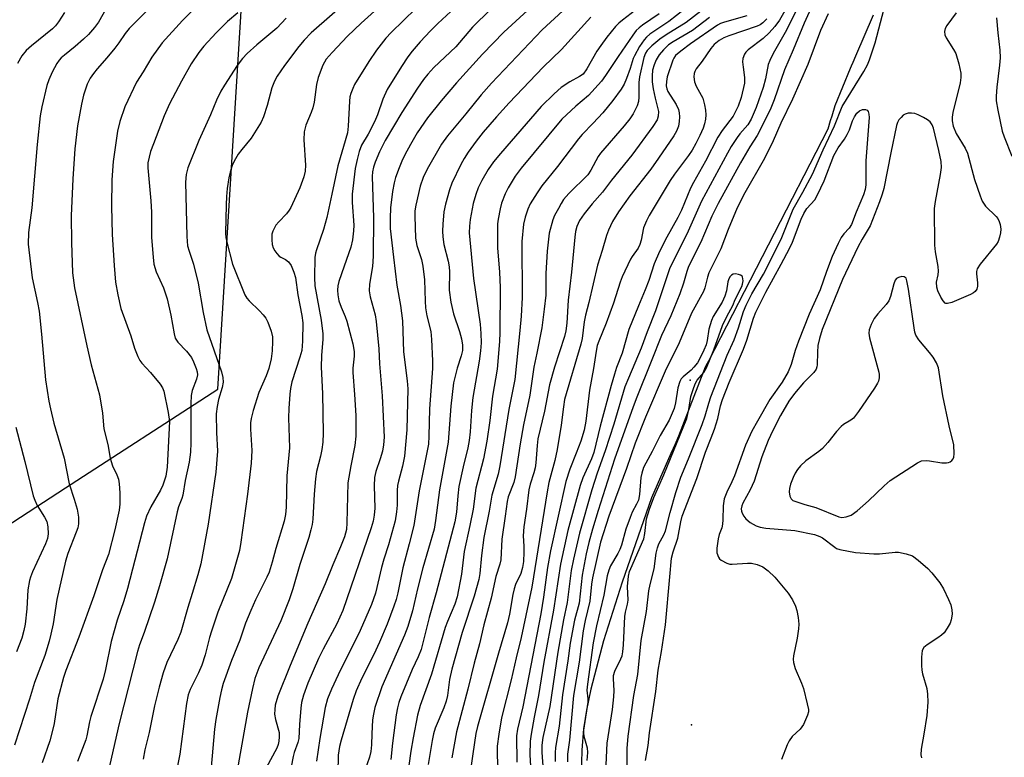
# Model space of a CAD drawing. Units: inches. Extents: x 1237767 to 1243767, y 541454 to 545454.
# Drawn here: x 1240696 to 1240941, y 542027 to 542211 of the extents above; entities that cross this region are included whole.
import ezdxf

# ---------------------------------------------------------------- set-up
doc = ezdxf.new("R2010")
doc.units = ezdxf.units.IN
doc.header["$MEASUREMENT"] = 0
for name, color, linetype in [('ELEV-Spot Elevation', 7, 'Continuous'), ('HYDRO-Single Line Stream', 4, 'Continuous'), ('NTRL-Trees', 3, 'Continuous'), ('Undefined', 1, 'Continuous')]:
    doc.layers.add(name, color=color, linetype=linetype)

msp = doc.modelspace()

# ---------------------------------------------------------------- linework, layer by layer
at = {"layer": 'ELEV-Spot Elevation'}
for p in [(1240862.95, 542121.11, 293.88), (1240863.31, 542035.07, 299.61)]:
    msp.add_point(p, dxfattribs=at)
at = {"layer": 'HYDRO-Single Line Stream'}
msp.add_lwpolyline([(1240908.65, 542212.28), (1240904.21, 542202.02), (1240903.6, 542200.48), (1240903.12, 542199.58), (1240902.88, 542198.98), (1240899.07, 542189.66), (1240898.32, 542187.08), (1240897.95, 542185.88), (1240897.35, 542183.84), (1240867.51, 542125.87), (1240866.99, 542124.92), (1240866.75, 542124.42), (1240866.28, 542123.32), (1240860.07, 542107.18), (1240859.13, 542104.99), (1240858.7, 542104.09), (1240858.13, 542102.85), (1240853.31, 542091.71), (1240846, 542070.7), (1240841.35, 542056.05), (1240838.16, 542043.99), (1240837.07, 542038.71), (1240836.34, 542034.03), (1240835.9, 542028.76), (1240835.79, 542022.44)], dxfattribs=at)
at = {"layer": 'NTRL-Trees'}
msp.add_polyline3d([(1240686.43, 542080.85, 0), (1240707.03, 542094.21, 0), (1240745.09, 542118.9, 0), (1240752.05, 542232.29, 0), (1240752.06, 542232.42, 0), (1240627.12, 542428.05, 0)], dxfattribs=at)
at = {"layer": 'Undefined'}
for points, elevation in [([(1240732.74, 542218.96), (1240722.96, 542208.98), (1240721.9, 542207.68), (1240720.34, 542205.34), (1240719.38, 542204.05), (1240717.39, 542201.63), (1240714.91, 542198.88), (1240713.99, 542197.76), (1240713.21, 542196.55), (1240712.46, 542195.03), (1240711.54, 542192.3), (1240710.99, 542190.06), (1240710.04, 542184.68), (1240709.34, 542178.88), (1240708.88, 542171.42), (1240708.46, 542162.19), (1240708.5, 542155.49), (1240708.76, 542147.98), (1240709.3, 542144.16), (1240712.32, 542129.75), (1240713.46, 542124.94), (1240715.49, 542117.45), (1240716.23, 542112.87), (1240716.62, 542108.96), (1240717.57, 542105.1), (1240718.22, 542101.62), (1240718.79, 542099.74), (1240719.87, 542097.49), (1240720.23, 542096.43), (1240720.41, 542095.26), (1240720.58, 542092.98), (1240720.63, 542090.17), (1240720.4, 542088.71), (1240719.34, 542083.77), (1240717.8, 542077.61), (1240716.29, 542073.77), (1240714.11, 542067.26), (1240710.37, 542056.93), (1240707.1, 542048.59), (1240706.52, 542046.92), (1240705.08, 542041.51), (1240704.19, 542035.41), (1240703.91, 542033.95), (1240703.09, 542031.1), (1240701.2, 542025.56)], 340), ([(1240779.49, 542217.7), (1240768.37, 542207.84), (1240766.62, 542206.01), (1240765.32, 542204.5), (1240761.68, 542199.73), (1240759.84, 542197.08), (1240759.19, 542195.78), (1240758.53, 542194.16), (1240757.38, 542189.76), (1240756.44, 542186.93), (1240755.86, 542185.57), (1240753.38, 542181.6), (1240751.01, 542178.72), (1240750.16, 542177.55), (1240749.1, 542175.81), (1240748.64, 542174.74), (1240748.14, 542173.06), (1240747.82, 542171.63), (1240747.42, 542169.04), (1240747.23, 542166.99), (1240747.11, 542164.93), (1240747.01, 542157.86), (1240747.07, 542156.74), (1240747.27, 542155.59), (1240748.74, 542150.14), (1240751.81, 542142.48), (1240752.34, 542141.59), (1240752.87, 542140.94), (1240755.45, 542138.47), (1240756.4, 542137.46), (1240757.06, 542136.61), (1240757.58, 542135.63), (1240758.35, 542133.36), (1240758.69, 542131.92), (1240758.74, 542130.76), (1240758.62, 542128.43), (1240758.36, 542126.44), (1240757.75, 542124.02), (1240757.12, 542122.23), (1240755.33, 542118.05), (1240753.86, 542113.58), (1240753.37, 542111.6), (1240753.25, 542110.51), (1240753.21, 542108.89), (1240753.51, 542103.6), (1240753.35, 542100.44), (1240752.49, 542092.68), (1240750.83, 542080.71), (1240750.46, 542078.61), (1240748.43, 542071.6), (1240745.08, 542063.19), (1240743.44, 542058.46), (1240742.96, 542056.87), (1240741.87, 542052.51), (1240741.03, 542049.98), (1240740.27, 542048.06), (1240738.16, 542043.89), (1240737.69, 542042.58), (1240737.27, 542040.35), (1240735.58, 542027.72), (1240734.7, 542023.16)], 332), ([(1240826.39, 542217.19), (1240816.44, 542208.03), (1240811.15, 542202.51), (1240804.63, 542195.36), (1240800.8, 542190.89), (1240797.38, 542186.63), (1240794.84, 542182.87), (1240793.12, 542179.97), (1240791.75, 542177.4), (1240790.98, 542175.81), (1240790.34, 542174.2), (1240789.43, 542171.77), (1240789.05, 542170.42), (1240788.65, 542168.24), (1240788.19, 542164.19), (1240788.05, 542161.56), (1240788.11, 542158.98), (1240788.89, 542151.87), (1240789.75, 542144.85), (1240790.62, 542139.82), (1240791.18, 542135.99), (1240791.39, 542128.22), (1240792.33, 542120.96), (1240792.49, 542118.97), (1240792.25, 542108.77), (1240791.63, 542102.16), (1240791.17, 542099.66), (1240790.15, 542095.93), (1240789.92, 542094.86), (1240789.81, 542093.58), (1240789.84, 542089.91), (1240789.66, 542088.22), (1240789.29, 542085.99), (1240787.67, 542080.03), (1240786.51, 542076.46), (1240785.9, 542074.34), (1240784.39, 542067.92), (1240783.46, 542065.1), (1240780.6, 542058.64), (1240775.1, 542047.58), (1240773.42, 542043.96), (1240772.43, 542041.54), (1240771.87, 542039.39), (1240770.53, 542031.65), (1240769.73, 542025.98)], 322), ([(1240836.35, 542218.21), (1240826.04, 542208.61), (1240813.37, 542195.32), (1240810.8, 542192.39), (1240806.98, 542187.66), (1240802.35, 542182.19), (1240800.86, 542180.11), (1240797.32, 542173.83), (1240796.32, 542171.75), (1240795.56, 542169.59), (1240794.45, 542164.8), (1240794.27, 542163.46), (1240794.2, 542162.11), (1240794.44, 542156.58), (1240794.77, 542154.76), (1240795.9, 542151.3), (1240796.24, 542149.6), (1240796.67, 542146.16), (1240796.78, 542140.86), (1240796.91, 542139.16), (1240797.2, 542137.22), (1240798.19, 542133.28), (1240798.4, 542131.29), (1240798.63, 542125.96), (1240798.65, 542124.01), (1240797.87, 542114.01), (1240797.76, 542107.16), (1240797.61, 542105.19), (1240795.28, 542093.46), (1240793.98, 542084.8), (1240792.86, 542080.22), (1240791.2, 542074.23), (1240789.96, 542068), (1240789.56, 542066.35), (1240789.01, 542064.68), (1240787.32, 542060.23), (1240785.43, 542055.68), (1240784.04, 542052.65), (1240780.97, 542046.69), (1240779.62, 542043.52), (1240778.84, 542041.35), (1240775.81, 542031.24), (1240775.41, 542029.63), (1240775.14, 542027.47), (1240775.03, 542023.07)], 320), ([(1240741.34, 542215.95), (1240736.22, 542210.97), (1240731.13, 542205.38), (1240728.59, 542201.8), (1240726.43, 542198.15), (1240724.73, 542195.58), (1240721.86, 542189.39), (1240720.6, 542185.72), (1240720.05, 542183.34), (1240718.93, 542175.76), (1240718.61, 542171.2), (1240718.5, 542164.59), (1240718.68, 542157.52), (1240719.15, 542149.77), (1240719.55, 542145.62), (1240720.08, 542142.43), (1240720.84, 542139), (1240723.33, 542132.22), (1240724.25, 542129.1), (1240725.06, 542127.04), (1240725.55, 542126.06), (1240726.05, 542125.36), (1240728.26, 542123.01), (1240730.66, 542120.14), (1240731.27, 542119.19), (1240731.57, 542118.37), (1240732.67, 542113.09), (1240732.97, 542110.84), (1240732.44, 542099.44), (1240732.07, 542097.15), (1240731.37, 542094.89), (1240730.78, 542093.67), (1240728.36, 542089.5), (1240727.29, 542087.13), (1240726.73, 542085.49), (1240722.51, 542069.11), (1240721.56, 542066.01), (1240719.95, 542061.16), (1240718.42, 542055.87), (1240716.99, 542048.86), (1240716.43, 542046.47), (1240713.33, 542037.15), (1240713.01, 542035.78), (1240712.38, 542032.3), (1240712.12, 542031.32), (1240709.99, 542025.91)], 338), ([(1240887.54, 542214.96), (1240885.28, 542211.08), (1240884.1, 542209.42), (1240882.68, 542207.88), (1240881.19, 542206.49), (1240877.41, 542203.66), (1240876.83, 542203.03), (1240876.53, 542202.53), (1240876.14, 542201.44), (1240876.06, 542200.63), (1240876.16, 542199.3), (1240876.57, 542196.76), (1240876.5, 542195.33), (1240875.7, 542191.71), (1240874.93, 542189.58), (1240874.22, 542188.03), (1240873.67, 542187.05), (1240870.94, 542183.47), (1240869.86, 542181.86), (1240866.83, 542175.82), (1240863.77, 542170.52), (1240863.08, 542169.08), (1240860.83, 542163.58), (1240859.9, 542161.75), (1240857.14, 542156.83), (1240855.35, 542153.24), (1240853.96, 542150.16), (1240852.61, 542146.03), (1240851.73, 542143.66), (1240850.03, 542139.69), (1240847.63, 542133.75), (1240845.99, 542127.9), (1240844.6, 542124.27), (1240844.06, 542122.63), (1240843.22, 542119.77), (1240840.53, 542109.63), (1240838.95, 542103.06), (1240838.34, 542101.49), (1240836.14, 542096.72), (1240835.48, 542094.8), (1240832.47, 542083.57), (1240830.56, 542075.16), (1240828.88, 542063.69), (1240826.45, 542050.67), (1240825.11, 542042.41), (1240824.02, 542037), (1240823.26, 542032.74), (1240823.06, 542031.02), (1240822.98, 542027.56), (1240824.08, 542007.85)], 302), ([(1240893.49, 542214.84), (1240891.4, 542210.27), (1240888.68, 542203.6), (1240886.52, 542198.62), (1240883.96, 542191.18), (1240882.94, 542188.67), (1240879.71, 542182.26), (1240877.9, 542179.39), (1240875.57, 542175.42), (1240869.92, 542165.24), (1240868.35, 542162.06), (1240865.62, 542155.61), (1240862.55, 542149.51), (1240862.12, 542148.28), (1240861.34, 542145.36), (1240860.37, 542142.7), (1240858.12, 542137.23), (1240855.81, 542132.32), (1240853.26, 542125.76), (1240849.64, 542116.89), (1240848.73, 542114.46), (1240844.11, 542101.39), (1240839.99, 542088.61), (1240838.57, 542083.89), (1240837.68, 542080.6), (1240837.03, 542077.79), (1240835.98, 542072.47), (1240835.24, 542065.41), (1240834.11, 542061.19), (1240833.04, 542055.43), (1240832.44, 542051.01), (1240831.1, 542042.55), (1240830.26, 542034.76), (1240829.38, 542029.41), (1240829.24, 542028.05), (1240829.26, 542025.9)], 298), ([(1240847.22, 542020.55), (1240847.23, 542029.17), (1240847.46, 542032.21), (1240848.89, 542042.38), (1240849.94, 542047.67), (1240850.77, 542056.11), (1240852.03, 542063.33), (1240852.66, 542068.51), (1240852.96, 542070.08), (1240853.96, 542074.05), (1240854.5, 542077.94), (1240854.8, 542079.3), (1240855.17, 542080.29), (1240856.36, 542082.52), (1240856.77, 542083.51), (1240857.98, 542088.07), (1240859.43, 542093.07), (1240860.67, 542096.93), (1240862.56, 542101.45), (1240865.97, 542110.07), (1240866.7, 542112.2), (1240867.59, 542115.4), (1240868.11, 542116.97), (1240872.21, 542127.41), (1240873.95, 542131.23), (1240875.02, 542134.24), (1240876.32, 542138.26), (1240876.93, 542139.84), (1240878.34, 542142.69), (1240881.27, 542147.61), (1240882.48, 542149.83), (1240885.83, 542156.75), (1240888.71, 542163.8), (1240891.13, 542168.08), (1240893.51, 542172.6), (1240896.13, 542178.66), (1240898.99, 542184.65), (1240900.89, 542189.46), (1240906.31, 542198.19), (1240907.21, 542199.85), (1240907.77, 542201.17), (1240909.11, 542205.37), (1240911.8, 542215.5)], 296), ([(1240717.1, 542213.78), (1240715.27, 542210.53), (1240714.28, 542209.18), (1240712.76, 542207.49), (1240711.54, 542206.3), (1240709.41, 542204.44), (1240706.75, 542202.34), (1240705.94, 542201.61), (1240705.44, 542201.05), (1240704.84, 542200.18), (1240703.7, 542198.05), (1240702.86, 542196.14), (1240702.41, 542194.74), (1240701.14, 542189.38), (1240700.75, 542187.12), (1240700, 542180.02), (1240698.59, 542164.21), (1240697.79, 542158), (1240697.73, 542155.13), (1240698.7, 542146.73), (1240700.06, 542140.55), (1240700.43, 542138.38), (1240701.03, 542132.59), (1240702.04, 542121.25), (1240702.87, 542115.88), (1240703.27, 542113.94), (1240704.15, 542110.38), (1240706.7, 542101.65), (1240707.92, 542095.21), (1240709.22, 542091.38), (1240709.95, 542088.89), (1240710.25, 542086.89), (1240710.27, 542085.29), (1240710.07, 542084.27), (1240709.72, 542083.15), (1240707.64, 542077.81), (1240707.06, 542075.94), (1240704.83, 542066.32), (1240703.94, 542060.28), (1240703.4, 542057.67), (1240702.96, 542055.98), (1240701.86, 542052.39), (1240699.33, 542045.62), (1240698.06, 542041.5), (1240694.3, 542029.97)], 342), ([(1240706.75, 542212.96), (1240705.29, 542210.6), (1240704.53, 542209.59), (1240703.78, 542208.88), (1240698.54, 542204.62), (1240697.24, 542203.47), (1240696.17, 542202.15), (1240695.01, 542200.23)], 344), ([(1240750.08, 542212.85), (1240747.49, 542210.69), (1240744.68, 542207.91), (1240741.53, 542204.51), (1240740.3, 542202.94), (1240738.4, 542200.13), (1240735.96, 542195.81), (1240733.03, 542190.13), (1240731.69, 542187.14), (1240728.96, 542180.18), (1240728.24, 542178.22), (1240727.88, 542176.84), (1240727.62, 542175.43), (1240727.56, 542174.16), (1240728.36, 542165.89), (1240728.46, 542163.06), (1240728.49, 542156.79), (1240728.88, 542151.84), (1240729.09, 542150.11), (1240729.69, 542148.2), (1240731.48, 542144.16), (1240732.43, 542141.42), (1240733.36, 542137.39), (1240734.15, 542132.74), (1240734.45, 542131.66), (1240735.06, 542130.59), (1240737.26, 542128.41), (1240738.47, 542126.8), (1240739, 542125.74), (1240739.67, 542124.08), (1240739.91, 542123.24), (1240739.98, 542122.47), (1240739.75, 542121.38), (1240738.69, 542118.57), (1240738.42, 542117.28), (1240738.3, 542115.28), (1240738.33, 542105.51), (1240738.24, 542103.12), (1240737.94, 542100.68), (1240736.9, 542096.09), (1240736.29, 542092.42), (1240736.07, 542091.58), (1240735.27, 542089.51), (1240734.87, 542088.22), (1240732.38, 542076.5), (1240730.53, 542069.78), (1240729.28, 542065.68), (1240726.68, 542058.08), (1240725.53, 542055.05), (1240725.03, 542053.37), (1240720.43, 542035.36), (1240717.71, 542023.3)], 336), ([(1240784.19, 542213.27), (1240780.81, 542210.26), (1240777.41, 542207.03), (1240773.59, 542203), (1240772.13, 542201.26), (1240771.26, 542199.8), (1240770.11, 542196.73), (1240769.66, 542195.01), (1240769.07, 542190.59), (1240768.79, 542189.13), (1240768.4, 542188.02), (1240767.02, 542184.78), (1240766.61, 542183.12), (1240766.52, 542181.12), (1240766.92, 542174.82), (1240766.82, 542173.36), (1240766.49, 542171.94), (1240765.53, 542169.17), (1240763.26, 542164.29), (1240762.83, 542163.55), (1240762.2, 542162.71), (1240760.26, 542160.68), (1240759.56, 542159.81), (1240758.82, 542158.38), (1240758.58, 542157.62), (1240758.52, 542157.06), (1240758.52, 542156.19), (1240758.64, 542155.03), (1240758.88, 542154.21), (1240759.27, 542153.44), (1240759.75, 542152.73), (1240760.34, 542152.12), (1240760.75, 542151.86), (1240761.97, 542151.3), (1240762.73, 542150.71), (1240763.35, 542149.75), (1240764.07, 542148.12), (1240764.43, 542146.75), (1240764.99, 542142.42), (1240766.06, 542137.28), (1240766.28, 542135.48), (1240766.22, 542130.84), (1240765.99, 542128.53), (1240765.57, 542126.86), (1240763.57, 542120.75), (1240763.19, 542119.08), (1240763, 542117.63), (1240762.78, 542114.06), (1240762.73, 542111.73), (1240762.97, 542104.27), (1240762.26, 542097.27), (1240762.14, 542089.45), (1240761.98, 542087.59), (1240761.59, 542085.96), (1240759.5, 542079.11), (1240758.66, 542075.72), (1240757.86, 542073.21), (1240757.28, 542071.9), (1240754.44, 542066.31), (1240753.29, 542063.65), (1240752, 542060.43), (1240750.54, 542056.17), (1240748.5, 542051.14), (1240746.41, 542045.38), (1240745.97, 542043.8), (1240745.55, 542041.89), (1240744.58, 542036.35), (1240744.25, 542033.94), (1240743.38, 542024.47)], 330), ([(1240794.51, 542213.94), (1240788.35, 542207.97), (1240787, 542206.55), (1240784.7, 542203.56), (1240782.79, 542200.7), (1240779.21, 542194.95), (1240778.75, 542194.01), (1240778.26, 542192.72), (1240778.05, 542191.92), (1240777.92, 542190.84), (1240777.6, 542184.54), (1240777.4, 542182.92), (1240775.03, 542174.65), (1240773.48, 542167.56), (1240772.31, 542161.76), (1240771.42, 542158.74), (1240769.65, 542153.67), (1240769.45, 542152.84), (1240769.31, 542151.81), (1240769.15, 542146.76), (1240769.26, 542144.69), (1240770.82, 542136.13), (1240771.27, 542132.74), (1240771.26, 542131.36), (1240770.94, 542127.27), (1240770.84, 542124.4), (1240771.2, 542117.81), (1240771.32, 542107.89), (1240771.24, 542105.68), (1240771, 542103.8), (1240770.67, 542102.18), (1240769.71, 542098.3), (1240769.41, 542096.48), (1240769.1, 542092.67), (1240768.75, 542086.46), (1240768.59, 542085.11), (1240768.31, 542083.77), (1240767.75, 542081.85), (1240765.56, 542075.12), (1240763.78, 542069.01), (1240762.88, 542066.24), (1240760.79, 542061.01), (1240755.3, 542049.29), (1240754.3, 542046.67), (1240753.69, 542044.12), (1240752.49, 542038.22), (1240750.12, 542025.09)], 328), ([(1240804.32, 542214.2), (1240799.97, 542210.17), (1240798.18, 542208.4), (1240795.6, 542205.65), (1240793.57, 542203.27), (1240792.52, 542201.91), (1240790.9, 542199.48), (1240787.34, 542193.71), (1240786.24, 542191.31), (1240784.91, 542187.39), (1240784.18, 542185.63), (1240782.58, 542182.57), (1240780.96, 542179.85), (1240780.31, 542178.22), (1240779.82, 542176.26), (1240779.37, 542173.99), (1240778.63, 542167.6), (1240778.62, 542165.47), (1240779.03, 542159.82), (1240778.96, 542158.39), (1240778.71, 542156.19), (1240778.28, 542154.39), (1240776.56, 542149.61), (1240775.3, 542145.81), (1240775.04, 542144.71), (1240774.93, 542143.6), (1240775.01, 542142.43), (1240775.3, 542140.98), (1240775.83, 542139.4), (1240776.86, 542137.05), (1240777.27, 542135.9), (1240778.77, 542130.23), (1240779.09, 542128.26), (1240779.08, 542127.1), (1240778.79, 542124.16), (1240778.76, 542123.03), (1240779.2, 542117.59), (1240779.53, 542112.29), (1240779.47, 542107.12), (1240779.22, 542104.78), (1240778.23, 542099.77), (1240777.53, 542095.53), (1240777.28, 542085.54), (1240777.16, 542083.85), (1240776.68, 542082.02), (1240775.71, 542079.54), (1240773.73, 542075.04), (1240771.87, 542070.26), (1240767.56, 542060.45), (1240763.09, 542049.86), (1240760.01, 542042.25), (1240759.39, 542039.98), (1240759.25, 542038.85), (1240759.22, 542037.73), (1240759.44, 542036.36), (1240760.37, 542033.12), (1240760.39, 542032.08), (1240760.26, 542030.96), (1240760.08, 542030.13), (1240759.75, 542029.26), (1240757.16, 542024.35)], 326), ([(1240813.12, 542213.71), (1240808.66, 542209.27), (1240804.46, 542204.34), (1240799, 542199.21), (1240797.46, 542197.53), (1240796.39, 542196.19), (1240794.91, 542194.07), (1240790.99, 542187.96), (1240786.86, 542181.01), (1240785.43, 542178.16), (1240784.35, 542175.57), (1240783.91, 542174.33), (1240783.68, 542173.15), (1240783.62, 542172.04), (1240783.92, 542161.7), (1240783.84, 542152.13), (1240783.65, 542149.56), (1240782.96, 542145.15), (1240782.83, 542143.42), (1240783.06, 542141.96), (1240784.3, 542137.49), (1240784.58, 542135.8), (1240785.23, 542128.92), (1240785.4, 542125.2), (1240786.06, 542117.2), (1240786.54, 542106.88), (1240786.43, 542104.99), (1240786.16, 542103.38), (1240785.6, 542101.46), (1240784.52, 542098.35), (1240784.2, 542096.81), (1240784.06, 542094.78), (1240784.22, 542089.13), (1240784.09, 542087.38), (1240783.83, 542085.93), (1240783.33, 542084.25), (1240776.23, 542063.59), (1240774.75, 542060.26), (1240771.36, 542053.95), (1240770.21, 542051.61), (1240767.56, 542045.48), (1240766.42, 542042.48), (1240765.95, 542040.66), (1240765.75, 542039.26), (1240765.45, 542035.18), (1240765.3, 542031.61), (1240765.05, 542030.65), (1240764.14, 542028.18), (1240763.84, 542027.11), (1240762.99, 542022.4)], 324), ([(1240890, 542214.54), (1240886.71, 542207.96), (1240883.69, 542202.75), (1240882.83, 542201), (1240882.48, 542199.97), (1240881.76, 542196.41), (1240881.15, 542194.26), (1240879.44, 542189.19), (1240878.2, 542186.32), (1240877.35, 542184.9), (1240875.39, 542182.68), (1240874.7, 542181.73), (1240873.24, 542179.51), (1240872.27, 542177.8), (1240865.82, 542165.86), (1240862.5, 542158.35), (1240857.81, 542148.93), (1240854.3, 542138.48), (1240852.2, 542133.21), (1240850.74, 542129.11), (1240847.54, 542121.61), (1240846.69, 542119.44), (1240843.89, 542110.15), (1240841.76, 542103.46), (1240839.76, 542097.92), (1240838.39, 542093.77), (1240835.32, 542082.94), (1240833.82, 542076.46), (1240833.24, 542073.63), (1240832.29, 542065.65), (1240831.35, 542061.31), (1240829.92, 542053.18), (1240827.9, 542039.65), (1240826.2, 542031.86), (1240825.93, 542030.02), (1240825.98, 542028.11), (1240827.08, 542012.44)], 300), ([(1240897.44, 542212.59), (1240895.51, 542208.42), (1240892.36, 542199.93), (1240888.52, 542191.32), (1240885.59, 542185.31), (1240883.69, 542180.9), (1240882.92, 542179.3), (1240881.15, 542175.94), (1240876.62, 542167.95), (1240874.74, 542164.16), (1240872.49, 542158.78), (1240870.63, 542153.92), (1240867.65, 542147.93), (1240867.27, 542146.83), (1240866.61, 542144.18), (1240866.29, 542143.28), (1240863.33, 542137.88), (1240860.2, 542130.45), (1240856.75, 542123.41), (1240851.82, 542111.86), (1240849.21, 542105.42), (1240847.1, 542099.11), (1240842.63, 542087.18), (1240840.59, 542080.7), (1240838.58, 542071.76), (1240838.35, 542070.21), (1240837.96, 542065.93), (1240836.74, 542061.09), (1240836.26, 542058.51), (1240835.25, 542050.74), (1240833.86, 542042.42), (1240832.83, 542031.19), (1240832.38, 542027.77), (1240832.37, 542025.8)], 296), ([(1240929.38, 542212.89), (1240927.03, 542209.68), (1240926.63, 542208.95), (1240926.44, 542208.17), (1240926.53, 542207.38), (1240926.86, 542206.64), (1240928.72, 542203.73), (1240929.26, 542202.7), (1240930.01, 542200.13), (1240930.52, 542197.81), (1240930.52, 542196.72), (1240930.33, 542195.37), (1240928.52, 542187.97), (1240928.33, 542186.83), (1240928.33, 542185.94), (1240928.66, 542184.59), (1240929.37, 542182.76), (1240931.61, 542179.08), (1240932.24, 542177.79), (1240933.97, 542171.26), (1240935.36, 542167.13), (1240935.9, 542165.8), (1240936.17, 542165.3), (1240936.7, 542164.63), (1240939.39, 542161.97), (1240939.73, 542161.52), (1240940.11, 542160.78), (1240940.36, 542159.97), (1240940.48, 542158.82), (1240940.42, 542157.97), (1240940.21, 542156.86), (1240939.85, 542155.8), (1240939.41, 542155.07), (1240935.34, 542150.1), (1240934.59, 542148.91), (1240934.44, 542148.26), (1240934.43, 542147.7), (1240934.67, 542145.42), (1240934.68, 542144.59), (1240934.51, 542143.86), (1240934.14, 542143.26), (1240933.72, 542142.92), (1240932.96, 542142.51), (1240928.27, 542140.55), (1240927.23, 542140.25), (1240926.78, 542140.29), (1240926.59, 542140.39), (1240926.12, 542140.92), (1240925.57, 542141.87), (1240924.83, 542143.42), (1240924.52, 542144.38), (1240924.48, 542145.63), (1240924.89, 542147.43), (1240924.97, 542148.39), (1240924.85, 542149.51), (1240924.18, 542153.17), (1240924.05, 542154.86), (1240923.93, 542164.01), (1240924.19, 542165.77), (1240925.46, 542172.53), (1240925.67, 542174.21), (1240925.6, 542175.76), (1240925.08, 542178.49), (1240923.69, 542184.1), (1240923.38, 542184.89), (1240922.88, 542185.61), (1240922.22, 542186.15), (1240921.2, 542186.76), (1240919.88, 542187.44), (1240919.05, 542187.73), (1240918.22, 542187.82), (1240917.38, 542187.78), (1240916.6, 542187.56), (1240916.17, 542187.29), (1240915.6, 542186.76), (1240915.09, 542186.14), (1240914.71, 542185.45), (1240914.47, 542184.72), (1240913.03, 542177.91), (1240911.28, 542169.01), (1240910.93, 542167.61), (1240910.25, 542165.7), (1240907.88, 542159.68), (1240905.91, 542156.32), (1240904.84, 542154.34), (1240901.03, 542146.28), (1240895.89, 542133.78), (1240895.23, 542131.54), (1240894.87, 542129.83), (1240894.72, 542128.14), (1240894.65, 542125), (1240894.59, 542124.45), (1240894.42, 542123.89), (1240893.85, 542123.08), (1240891.27, 542120.49), (1240889, 542117.79), (1240887.64, 542115.85), (1240885.5, 542112.33), (1240883.57, 542108.54), (1240882.47, 542106.06), (1240880.9, 542101.96), (1240878.92, 542095.89), (1240877.96, 542093.75), (1240876.08, 542090.4), (1240875.83, 542089.71), (1240875.73, 542088.99), (1240875.78, 542088.43), (1240875.92, 542087.88), (1240876.33, 542087.15), (1240876.86, 542086.49), (1240877.94, 542085.56), (1240879.44, 542084.73), (1240880.48, 542084.4), (1240881.87, 542084.14), (1240889.06, 542083.58), (1240893.98, 542082.57), (1240895.31, 542082.12), (1240896.03, 542081.75), (1240899.04, 542079.39), (1240899.51, 542079.11), (1240900.3, 542078.82), (1240904.24, 542078.08), (1240908.84, 542077.79), (1240910.27, 542077.79), (1240914.14, 542078.2), (1240914.95, 542078.2), (1240916.87, 542077.8), (1240918.44, 542077.23), (1240919.87, 542076.22), (1240922.32, 542074.1), (1240923.3, 542073.01), (1240925.29, 542070.48), (1240926.21, 542069.01), (1240927.45, 542066.38), (1240928, 542065.04), (1240928.3, 542063.76), (1240928.35, 542062.71), (1240928.13, 542061.28), (1240927.85, 542060.47), (1240927.16, 542059.23), (1240926.34, 542058.07), (1240925.75, 542057.46), (1240924.82, 542056.78), (1240922.09, 542055.06), (1240921.26, 542054.34), (1240920.92, 542053.64), (1240920.74, 542051.93), (1240920.69, 542049.87), (1240920.76, 542048.7), (1240920.95, 542047.83), (1240922.04, 542044.1), (1240922.2, 542042.69), (1240922.28, 542040.7), (1240922.03, 542037.37), (1240921.34, 542032.76), (1240920.64, 542028.99), (1240920.59, 542027.6), (1240920.72, 542026.82)], 296), ([(1240762.1, 542211.51), (1240759.76, 542209.02), (1240754.81, 542204.92), (1240752.4, 542202.71), (1240751.2, 542201.47), (1240749.85, 542199.73), (1240746.69, 542194.81), (1240745.82, 542193.31), (1240744.75, 542191.04), (1240743.22, 542187.37), (1240740.35, 542180.98), (1240737.55, 542174.13), (1240737.14, 542172.52), (1240736.99, 542170.62), (1240737.32, 542157.04), (1240737.52, 542154.72), (1240737.87, 542153.33), (1240739.02, 542150.08), (1240740.16, 542145.33), (1240741.43, 542138.05), (1240742.29, 542133.67), (1240745.94, 542123.24), (1240746.32, 542121.84), (1240746.41, 542120.63), (1240746.15, 542119.31), (1240745.21, 542116.27), (1240744.88, 542114.52), (1240744.66, 542112.76), (1240744.7, 542108.1), (1240744.96, 542103.38), (1240744.58, 542098.17), (1240742.63, 542085.15), (1240740.8, 542075.25), (1240740.1, 542072.52), (1240738.68, 542067.84), (1240737.55, 542064.39), (1240735.8, 542058.2), (1240735.04, 542056.34), (1240732.3, 542050.6), (1240731.41, 542048.05), (1240730.4, 542044.45), (1240729.24, 542039.82), (1240727.92, 542033.17), (1240726.86, 542028.81), (1240726.45, 542026.46)], 334), ([(1240838.16, 542211.82), (1240830.84, 542203.72), (1240826.31, 542199.34), (1240817.77, 542190.41), (1240814.62, 542186.94), (1240811.31, 542183.06), (1240809.51, 542180.81), (1240807.56, 542178.11), (1240806.55, 542176.52), (1240805.74, 542175.03), (1240803.51, 542170.3), (1240802.86, 542168.7), (1240801.87, 542165.11), (1240801.49, 542163.19), (1240801.2, 542160.13), (1240801.15, 542158.36), (1240801.21, 542156.95), (1240801.46, 542155.05), (1240802.53, 542150.86), (1240802.81, 542149.47), (1240802.9, 542148.16), (1240802.83, 542143.64), (1240803.24, 542140.58), (1240803.9, 542137.71), (1240805.37, 542133.33), (1240805.9, 542131.45), (1240806.17, 542129.85), (1240806.15, 542128.53), (1240805.84, 542127.22), (1240804.79, 542124.16), (1240803.92, 542120.47), (1240803.19, 542114.66), (1240802.53, 542105.69), (1240800.38, 542093.71), (1240799.4, 542086.07), (1240799.03, 542083.91), (1240796.23, 542074.24), (1240794.88, 542069.02), (1240793.64, 542063.55), (1240792.5, 542059.63), (1240791.64, 542057.42), (1240786.01, 542044.56), (1240784.26, 542039.41), (1240783.88, 542037.72), (1240783.7, 542036.3), (1240783.47, 542032.85), (1240783.41, 542030.05), (1240783.24, 542028.41), (1240782.91, 542027.02), (1240781.79, 542023.66)], 318), ([(1240877.14, 542212.13), (1240871.55, 542210.57), (1240870.56, 542210.22), (1240869.78, 542209.82), (1240863.07, 542205.16), (1240860.61, 542203.32), (1240859.34, 542202.22), (1240858.86, 542201.57), (1240858.6, 542201.06), (1240857.23, 542196.87), (1240857.02, 542195.74), (1240857, 542194.65), (1240857.14, 542193.93), (1240857.43, 542193.19), (1240859.48, 542189.99), (1240860.07, 542188.7), (1240860.26, 542187.89), (1240860.33, 542186.91), (1240860.25, 542185.75), (1240860.03, 542184.61), (1240859.52, 542183.35), (1240858.86, 542182.13), (1240855.09, 542176.57), (1240853.11, 542173.85), (1240847.93, 542167.13), (1240845.06, 542163.2), (1240843.55, 542160.72), (1240842.55, 542158.58), (1240842.09, 542157.25), (1240841.04, 542153.5), (1240839.87, 542149.89), (1240837.68, 542140.5), (1240836.83, 542137.35), (1240836.52, 542135.68), (1240836.01, 542131.58), (1240835.7, 542130.1), (1240831.63, 542116.27), (1240831.31, 542114.44), (1240830.76, 542109.92), (1240829.76, 542103.83), (1240829.17, 542101.05), (1240827.7, 542095.6), (1240827.24, 542093.27), (1240823.47, 542069.46), (1240820.78, 542056.86), (1240819.53, 542051.83), (1240818.32, 542046.31), (1240815.91, 542036.84), (1240815.17, 542032.72), (1240814.81, 542029.72), (1240814.81, 542027.21), (1240815.48, 542015.81)], 306), ([(1240882.1, 542211.41), (1240881.13, 542210.38), (1240880.41, 542209.87), (1240879.71, 542209.53), (1240872.63, 542207.17), (1240871.34, 542206.64), (1240870.23, 542205.98), (1240869, 542204.96), (1240868.16, 542203.99), (1240865.99, 542200.83), (1240864.48, 542198.89), (1240864.1, 542198.21), (1240863.95, 542197.71), (1240863.88, 542196.93), (1240864.03, 542195.63), (1240864.45, 542194.6), (1240866.11, 542191.53), (1240866.56, 542189.93), (1240866.78, 542188.57), (1240866.87, 542187.4), (1240866.79, 542186.29), (1240866.58, 542185.19), (1240866.18, 542184.09), (1240865.35, 542182.25), (1240864.38, 542180.23), (1240863.49, 542178.61), (1240862.56, 542177.22), (1240859.08, 542172.56), (1240858.01, 542170.98), (1240852.76, 542162.23), (1240852.05, 542160.94), (1240851.36, 542159.14), (1240850.77, 542156.13), (1240850.43, 542155.03), (1240849.97, 542154.11), (1240848.5, 542152.05), (1240848.07, 542151.32), (1240846.02, 542146.9), (1240845.52, 542145.58), (1240843.84, 542140.33), (1240841.99, 542135.41), (1240840.14, 542130.91), (1240839.79, 542129.8), (1240839.48, 542128.35), (1240838.86, 542124.06), (1240837.82, 542118.62), (1240836.89, 542110.91), (1240836.49, 542108.61), (1240835.68, 542105.91), (1240834.55, 542102.88), (1240832.93, 542098.89), (1240831.93, 542095.79), (1240828.1, 542078.51), (1240827.35, 542074.34), (1240826.34, 542066.98), (1240825.67, 542062.78), (1240821.18, 542039.59), (1240819.83, 542033.95), (1240819.61, 542032.28), (1240819.69, 542025.73)], 304), ([(1240939.47, 542211.6), (1240939.75, 542207.84), (1240940.28, 542203.58), (1240940.35, 542201.66), (1240940.21, 542199.8), (1240939.5, 542194.3), (1240939.32, 542192.1), (1240939.37, 542190.88), (1240939.74, 542188.58), (1240940.87, 542183.33), (1240941.33, 542181.94), (1240943.23, 542177.05)], 294), ([(1240851.81, 542026.16), (1240852.48, 542029.89), (1240852.8, 542033.03), (1240854.36, 542043.39), (1240854.99, 542048.69), (1240855.83, 542053.39), (1240856.85, 542060.01), (1240857.86, 542072), (1240858.34, 542076.68), (1240858.69, 542078.3), (1240859.86, 542081.66), (1240860.6, 542085.72), (1240860.98, 542087.13), (1240864.62, 542096.55), (1240866.81, 542103.13), (1240868.24, 542106.75), (1240869.01, 542108.89), (1240869.87, 542111.6), (1240870.56, 542114.75), (1240871, 542116.31), (1240872.72, 542120.54), (1240876.31, 542128.85), (1240877.08, 542131.1), (1240878.77, 542136.63), (1240879.34, 542138.15), (1240881.86, 542143.13), (1240885.71, 542150.07), (1240887.77, 542154.04), (1240888.49, 542155.64), (1240890.71, 542161.38), (1240891.32, 542162.75), (1240892.12, 542163.97), (1240894.06, 542166.17), (1240894.79, 542167.39), (1240896.4, 542170.91), (1240898.85, 542177.25), (1240899.91, 542179.15), (1240901.49, 542181.36), (1240902.17, 542182.49), (1240902.71, 542183.68), (1240903.5, 542185.92), (1240903.95, 542186.89), (1240904.6, 542187.84), (1240905.25, 542188.43), (1240905.97, 542188.74), (1240906.73, 542188.71), (1240907.16, 542188.54), (1240907.44, 542188.22), (1240907.6, 542187.54), (1240907.62, 542186.74), (1240906.84, 542175.91), (1240906.79, 542169.93), (1240906.62, 542168.78), (1240906.2, 542167.39), (1240904.42, 542163.08), (1240903.28, 542159.98), (1240902.69, 542159.11), (1240901.35, 542157.69), (1240900.68, 542156.8), (1240899.88, 542155.27), (1240898.41, 542152.03), (1240896.96, 542148.29), (1240895.46, 542143.71), (1240892.71, 542137.62), (1240889.99, 542130.87), (1240889.18, 542128.58), (1240888.16, 542125.08), (1240887.43, 542123.2), (1240885.93, 542120.66), (1240882.88, 542116.3), (1240879.74, 542110.9), (1240878.38, 542108.43), (1240876.81, 542104.94), (1240874, 542097.22), (1240873.36, 542095.72), (1240872.11, 542093.14), (1240871.48, 542091.47), (1240871.18, 542089.75), (1240871.14, 542086.23), (1240871.06, 542085.15), (1240870.84, 542084.27), (1240870.23, 542082.58), (1240869.95, 542081.53), (1240869.62, 542079.16), (1240869.64, 542078), (1240870, 542076.96), (1240870.32, 542076.52), (1240870.71, 542076.18), (1240872.14, 542075.44), (1240872.91, 542075.22), (1240873.49, 542075.17), (1240877.26, 542075.46), (1240878.28, 542075.45), (1240879.71, 542075.1), (1240881.07, 542074.52), (1240882.46, 542073.5), (1240884.13, 542071.92), (1240887.45, 542067.95), (1240888.49, 542066.25), (1240889.24, 542064.7), (1240889.62, 542063.62), (1240889.92, 542061.9), (1240890.06, 542060.16), (1240890, 542059.01), (1240889.71, 542056.71), (1240888.75, 542052.26), (1240888.69, 542051.44), (1240888.73, 542050.63), (1240889.17, 542049.16), (1240890.76, 542045.47), (1240891.26, 542044.11), (1240892.21, 542040.33), (1240892.47, 542038.88), (1240892.47, 542038.31), (1240892.28, 542037.5), (1240891.22, 542035.17), (1240890.43, 542034), (1240888.39, 542032.12), (1240887.65, 542031.1), (1240887.19, 542030.08), (1240885.76, 542026.37)], 298), ([(1240841.91, 542023.2), (1240842.24, 542030.47), (1240843.57, 542038.87), (1240843.92, 542042.05), (1240843.98, 542043.64), (1240843.82, 542046.54), (1240843.85, 542047.4), (1240844.19, 542048.48), (1240845.7, 542051.53), (1240845.97, 542052.3), (1240846.19, 542053.33), (1240846.35, 542055.03), (1240846.63, 542062.12), (1240846.79, 542063.19), (1240847.3, 542065.16), (1240847.48, 542066.17), (1240847.32, 542069.61), (1240847.61, 542072.19), (1240847.86, 542073.31), (1240848.15, 542074.1), (1240851.38, 542081.55), (1240851.67, 542082.83), (1240852.08, 542086.5), (1240852.78, 542088.92), (1240853.92, 542091.86), (1240856.39, 542097.46), (1240862.11, 542111.54), (1240862.67, 542113.79), (1240863.12, 542117.04), (1240863.85, 542119.29), (1240864.3, 542120.37), (1240864.72, 542121.13), (1240866.36, 542123.07), (1240867.03, 542124.25), (1240868.89, 542128.7), (1240871.07, 542134.77), (1240872.14, 542137.04), (1240873.58, 542139.77), (1240874.23, 542141.26), (1240875.9, 542144.53), (1240876.06, 542145.08), (1240876.16, 542145.92), (1240876.14, 542146.46), (1240876.03, 542146.93), (1240875.91, 542147.12), (1240875.54, 542147.39), (1240875.05, 542147.55), (1240874.25, 542147.65), (1240873.73, 542147.59), (1240873.31, 542147.39), (1240872.98, 542147.06), (1240872.61, 542146.43), (1240872.37, 542145.67), (1240872.02, 542143.47), (1240871.66, 542142.12), (1240870.93, 542140.61), (1240868.73, 542137.03), (1240868.26, 542136.06), (1240867.64, 542133.9), (1240867.19, 542131.01), (1240866.95, 542130), (1240866.39, 542128.63), (1240865.47, 542126.75), (1240864.76, 542125.46), (1240863.92, 542124.35), (1240863.19, 542123.63), (1240861.19, 542121.99), (1240860.72, 542121.43), (1240860.37, 542120.79), (1240859.87, 542119.19), (1240859.33, 542115.46), (1240858.94, 542114.07), (1240857.69, 542111.16), (1240855.49, 542107.3), (1240853.52, 542103.31), (1240851.86, 542100.39), (1240851.36, 542099.34), (1240850.89, 542097.94), (1240850.64, 542096.81), (1240850.29, 542092.57), (1240850.05, 542091.2), (1240849.59, 542090.15), (1240848.49, 542088.17), (1240847.95, 542086.86), (1240846.94, 542083.91), (1240845.83, 542079.93), (1240845.44, 542078.81), (1240844.94, 542077.83), (1240843.06, 542074.74), (1240842.65, 542073.66), (1240842.27, 542072.26), (1240841.42, 542067.44), (1240839.57, 542059.78), (1240838.76, 542055.56), (1240837.3, 542045.2), (1240837.21, 542043.72), (1240837.4, 542041.56), (1240837.39, 542040.71), (1240836.33, 542033.72), (1240836.33, 542033.03), (1240836.45, 542032.25), (1240837.29, 542029.34), (1240837.34, 542028.19), (1240837.14, 542026.14)], 294), ([(1240694.67, 542109.43), (1240696.88, 542100.86), (1240698.96, 542092.28), (1240699.36, 542091.18), (1240700, 542089.84), (1240701.78, 542086.96), (1240702.36, 542085.81), (1240702.66, 542084.52), (1240702.71, 542082.77), (1240702.5, 542081.62), (1240702.06, 542080.25), (1240698.8, 542073.26), (1240698.26, 542071.93), (1240698.01, 542071.09), (1240697.6, 542068.76), (1240697.34, 542063.99), (1240696.97, 542060.24), (1240696.65, 542058.58), (1240696.12, 542056.69), (1240694.76, 542053.32)], 344)]:
    msp.add_lwpolyline(points, dxfattribs=dict(at, elevation=elevation))
at = {"layer": 'Undefined', "elevation": 294}
msp.add_lwpolyline([(1240915.82, 542147), (1240914.96, 542146.81), (1240914.49, 542146.51), (1240914.18, 542146.12), (1240913.77, 542145.19), (1240912.98, 542142.04), (1240912.57, 542140.96), (1240911.93, 542140.04), (1240909.83, 542137.7), (1240908.94, 542136.55), (1240908.13, 542135.03), (1240907.68, 542133.68), (1240907.57, 542132.84), (1240907.72, 542131.69), (1240910.07, 542123.11), (1240910.15, 542122.53), (1240910.11, 542121.71), (1240909.95, 542120.91), (1240909.75, 542120.38), (1240909, 542119.13), (1240904.96, 542113.29), (1240903.71, 542111.66), (1240903.09, 542111.13), (1240901.28, 542110.04), (1240900.65, 542109.54), (1240899.53, 542108.33), (1240897.36, 542105.58), (1240896, 542104.06), (1240895.12, 542103.32), (1240891.83, 542100.95), (1240890.54, 542099.76), (1240889.8, 542098.85), (1240889.16, 542097.87), (1240888.65, 542096.83), (1240888.04, 542095.18), (1240887.76, 542094.06), (1240887.72, 542093.21), (1240887.85, 542092.13), (1240888.15, 542091.46), (1240888.63, 542091.1), (1240891.62, 542090.05), (1240894.31, 542089.35), (1240900.04, 542086.99), (1240900.83, 542086.85), (1240901.88, 542086.97), (1240903.13, 542087.44), (1240904.68, 542088.5), (1240907.48, 542091.01), (1240911.41, 542094.77), (1240912.87, 542096.04), (1240919.7, 542100.53), (1240920.75, 542100.96), (1240921.87, 542101.07), (1240922.71, 542101.02), (1240925.81, 542100.5), (1240926.93, 542100.46), (1240927.44, 542100.56), (1240927.91, 542100.78), (1240928.32, 542101.08), (1240928.63, 542101.45), (1240928.8, 542101.92), (1240928.89, 542102.72), (1240928.77, 542104.99), (1240927.61, 542109.75), (1240926.07, 542117.2), (1240924.93, 542124.21), (1240924.45, 542125.48), (1240923.63, 542126.89), (1240922.74, 542128.05), (1240920.03, 542131.21), (1240919.33, 542132.37), (1240919.09, 542133.15), (1240918.89, 542134.24), (1240917.46, 542143.9), (1240917.08, 542145.95), (1240916.89, 542146.65), (1240916.35, 542146.9)], close=True, dxfattribs=at)
at = {"layer": 'Undefined'}
for points in [[(1240851.47, 542215.22, 316), (1240846.11, 542211.08, 316), (1240845.15, 542210.27, 316), (1240844.37, 542209.47, 316), (1240842.15, 542206.8, 316), (1240840.63, 542204.74, 316), (1240839.69, 542203.26, 316), (1240837.15, 542198.86, 316), (1240836.22, 542197.58, 316), (1240835.38, 542196.94, 316), (1240832.96, 542195.67, 316), (1240830.78, 542194.22, 316), (1240829.02, 542192.66, 316), (1240825.76, 542189.46, 316), (1240815.59, 542177.74, 316), (1240813.84, 542175.62, 316), (1240812.55, 542173.75, 316), (1240810.96, 542170.96, 316), (1240810.07, 542169.14, 316), (1240809.45, 542167.51, 316), (1240808.82, 542165.22, 316), (1240808.08, 542161.28, 316), (1240807.85, 542159.59, 316), (1240807.82, 542157.91, 316), (1240808.91, 542146.52, 316), (1240810.56, 542135.08, 316), (1240810.75, 542132.8, 316), (1240810.77, 542130.5, 316), (1240810.64, 542128.49, 316), (1240810.31, 542125.92, 316), (1240808.68, 542116.83, 316), (1240808.36, 542113.58, 316), (1240808.03, 542108.27, 316), (1240807.81, 542106.1, 316), (1240807.46, 542104.24, 316), (1240806.3, 542099.46, 316), (1240805.23, 542094.59, 316), (1240804.93, 542092.23, 316), (1240804.66, 542088.21, 316), (1240804.23, 542085.74, 316), (1240799.57, 542068.05, 316), (1240797.79, 542061.88, 316), (1240796.18, 542055.17, 316), (1240795.78, 542053.84, 316), (1240795.11, 542052.05, 316), (1240793.61, 542048.85, 316), (1240790.75, 542042.06, 316), (1240790.26, 542040.66, 316), (1240789.88, 542039.27, 316), (1240789.59, 542037.57, 316), (1240788.65, 542030.52, 316), (1240788.23, 542026.36, 316)], [(1240855.23, 542212.65, 314), (1240851.04, 542209.76, 314), (1240850.21, 542209.11, 314), (1240849.5, 542208.42, 314), (1240848.63, 542207.26, 314), (1240845.03, 542201.98, 314), (1240841.87, 542197.2, 314), (1240840.8, 542195.79, 314), (1240837.63, 542192.25, 314), (1240834.4, 542189.58, 314), (1240830.94, 542186.3, 314), (1240820.8, 542174.12, 314), (1240819.32, 542172.09, 314), (1240817.5, 542169.18, 314), (1240816.78, 542167.66, 314), (1240815.87, 542165.3, 314), (1240815.52, 542163.91, 314), (1240815.04, 542161.34, 314), (1240814.89, 542160.2, 314), (1240814.84, 542159.05, 314), (1240814.89, 542154.18, 314), (1240815.35, 542148.13, 314), (1240815.5, 542144.25, 314), (1240815.47, 542133.08, 314), (1240815.39, 542130.83, 314), (1240814.76, 542123.89, 314), (1240813.62, 542117.18, 314), (1240812.93, 542111.09, 314), (1240812.22, 542105.89, 314), (1240811.36, 542101.52, 314), (1240809.49, 542094.2, 314), (1240808.79, 542088.95, 314), (1240808, 542084.87, 314), (1240806.55, 542078.33, 314), (1240805.86, 542072.69, 314), (1240804.81, 542067.05, 314), (1240804.21, 542065.19, 314), (1240802.39, 542060.9, 314), (1240801.82, 542059.34, 314), (1240798.38, 542047.69, 314), (1240795.6, 542039.88, 314), (1240794.92, 542037.46, 314), (1240793.78, 542031.83, 314), (1240793.24, 542028.5, 314), (1240792.13, 542020.72, 314)], [(1240861.44, 542213.7, 312), (1240857.63, 542210.68, 312), (1240852.92, 542207.54, 312), (1240852.05, 542206.78, 312), (1240851.46, 542206.14, 312), (1240850.33, 542204.45, 312), (1240849.04, 542202.17, 312), (1240848.75, 542201.44, 312), (1240848.03, 542198.99, 312), (1240847.11, 542196.51, 312), (1240846.46, 542195.05, 312), (1240845.73, 542193.85, 312), (1240843.67, 542191, 312), (1240841.16, 542187.91, 312), (1240838.72, 542185.29, 312), (1240835.99, 542182.51, 312), (1240835.06, 542181.43, 312), (1240829.82, 542174.53, 312), (1240825.92, 542169.64, 312), (1240824.75, 542167.94, 312), (1240823.05, 542165.15, 312), (1240822.45, 542163.8, 312), (1240821.74, 542161.84, 312), (1240821.38, 542160.13, 312), (1240820.91, 542155.77, 312), (1240821.02, 542141.8, 312), (1240820.79, 542137.08, 312), (1240820.48, 542133.5, 312), (1240819.21, 542121.31, 312), (1240817.69, 542113.84, 312), (1240815.46, 542099.71, 312), (1240815.01, 542097.65, 312), (1240813.45, 542092.42, 312), (1240812.79, 542088.45, 312), (1240811.44, 542081.81, 312), (1240810.85, 542077.38, 312), (1240810.5, 542072.85, 312), (1240810.24, 542071.37, 312), (1240809.03, 542067.19, 312), (1240806.06, 542058.12, 312), (1240803.44, 542048.93, 312), (1240802.87, 542046.4, 312), (1240802.36, 542042.37, 312), (1240802.03, 542040.95, 312), (1240801.45, 542039.31, 312), (1240799.33, 542034.23, 312), (1240798.88, 542032.85, 312), (1240798.53, 542031.15, 312), (1240797.56, 542025.18, 312)], [(1240865.59, 542213.29, 310), (1240862, 542210.45, 310), (1240856.95, 542207.37, 310), (1240855.36, 542206.29, 310), (1240853.42, 542204.67, 310), (1240852.23, 542203.49, 310), (1240851.78, 542202.78, 310), (1240851.38, 542201.72, 310), (1240850.3, 542196.85, 310), (1240850.16, 542195.49, 310), (1240850.19, 542191.85, 310), (1240850.08, 542190.71, 310), (1240849.72, 542189.65, 310), (1240848.7, 542187.62, 310), (1240847.93, 542186.41, 310), (1240846.48, 542184.62, 310), (1240840.55, 542177.81, 310), (1240840.01, 542176.96, 310), (1240838.2, 542173.58, 310), (1240837.43, 542172.45, 310), (1240832.69, 542167.72, 310), (1240831.38, 542166.22, 310), (1240830.75, 542165.28, 310), (1240830.06, 542164.02, 310), (1240829.13, 542162.23, 310), (1240828.68, 542161.18, 310), (1240827.8, 542157.85, 310), (1240827.25, 542153.39, 310), (1240826.94, 542147.76, 310), (1240826.91, 542142.37, 310), (1240826.55, 542138.87, 310), (1240825.96, 542134.23, 310), (1240824.73, 542127.86, 310), (1240823.96, 542124.42, 310), (1240822.91, 542117.41, 310), (1240821.34, 542109.96, 310), (1240820.54, 542105.25, 310), (1240819.31, 542097, 310), (1240818.93, 542095.6, 310), (1240817.56, 542092, 310), (1240817.27, 542090.83, 310), (1240816.82, 542087.13, 310), (1240815.96, 542081.44, 310), (1240815.71, 542076.25, 310), (1240815.45, 542075.16, 310), (1240814.45, 542072.1, 310), (1240813.32, 542066.67, 310), (1240811.5, 542060.05, 310), (1240810.35, 542055.25, 310), (1240809.02, 542050.42, 310), (1240807.5, 542043.95, 310), (1240804.62, 542033.34, 310), (1240803.45, 542026.85, 310)], [(1240867.81, 542211.7, 308), (1240863.59, 542208.5, 308), (1240858.73, 542205.6, 308), (1240857.59, 542204.85, 308), (1240856.27, 542203.66, 308), (1240855.2, 542202.35, 308), (1240854.47, 542201.17, 308), (1240853.97, 542199.9, 308), (1240853.6, 542198.59, 308), (1240853.46, 542197.14, 308), (1240853.5, 542195.67, 308), (1240853.77, 542193.9, 308), (1240854.22, 542191.56, 308), (1240855.05, 542188.21, 308), (1240855, 542187.09, 308), (1240854.69, 542186.19, 308), (1240853.63, 542184.51, 308), (1240848.41, 542177.29, 308), (1240843.29, 542171.05, 308), (1240841.06, 542168.09, 308), (1240838.49, 542165.19, 308), (1240836.53, 542162.64, 308), (1240835.38, 542160.97, 308), (1240834.66, 542159.48, 308), (1240834.32, 542158.24, 308), (1240834.14, 542156.85, 308), (1240833.32, 542148.09, 308), (1240832.53, 542141.08, 308), (1240832.18, 542135.37, 308), (1240831.95, 542133.47, 308), (1240831.6, 542132.06, 308), (1240829.12, 542124.34, 308), (1240827.83, 542119.94, 308), (1240826.58, 542113.37, 308), (1240824.97, 542106.52, 308), (1240824.75, 542104.79, 308), (1240824.43, 542100.52, 308), (1240824.27, 542099.27, 308), (1240823.93, 542098, 308), (1240822.99, 542095.14, 308), (1240822.66, 542093.71, 308), (1240822.15, 542088.92, 308), (1240821.41, 542084.54, 308), (1240821.32, 542082.28, 308), (1240821.48, 542079.65, 308), (1240821.48, 542078.2, 308), (1240821.36, 542075.89, 308), (1240821.13, 542074.36, 308), (1240820.69, 542072.84, 308), (1240819.4, 542070.07, 308), (1240819.01, 542069.06, 308), (1240818.69, 542067.63, 308), (1240817.83, 542062.71, 308), (1240817.34, 542060.53, 308), (1240815.09, 542052.92, 308), (1240809.87, 542034.68, 308), (1240809.49, 542032.86, 308), (1240808.69, 542027.8, 308), (1240808.08, 542023.17, 308)]]:
    msp.add_polyline3d(points, dxfattribs=at)

doc.saveas('drawing.dxf')
